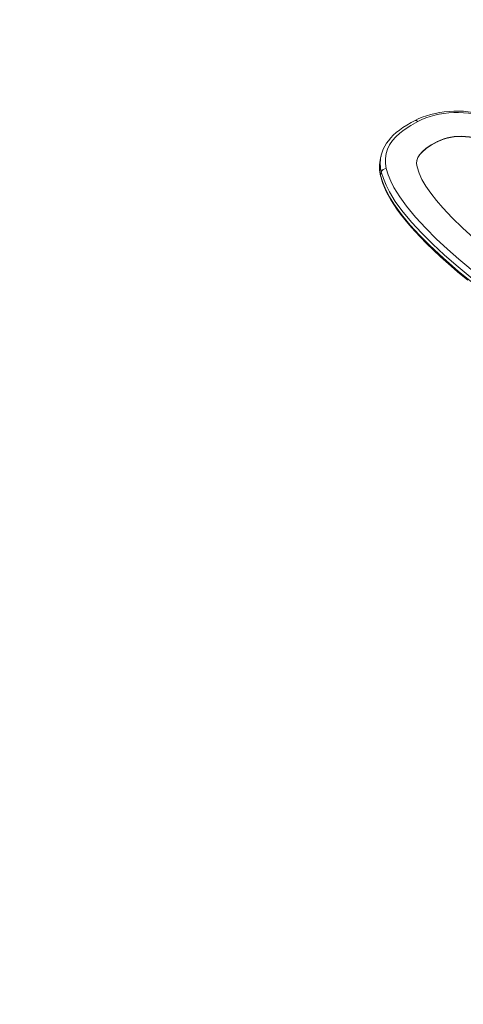
# Model space of a CAD drawing. Units: millimetres. Extents: x 2676 to 22902, y 5680 to 20068.
# Drawn here: x 11686 to 12178, y 9758 to 10850 of the extents above; entities that cross this region are included whole.
import ezdxf

# ---------------------------------------------------------------- set-up
doc = ezdxf.new("R2010")
doc.units = ezdxf.units.MM
doc.header["$PDSIZE"] = -1
doc.layers.get('0').update_dxf_attribs({"color": 1})
doc.layers.add('TIPTAP', color=6, linetype='Continuous')
doc.layers.add('TIPTAP_DIM', color=9, linetype='Continuous')
doc.styles.get("Standard").update_dxf_attribs({"font": 'arial.ttf'})
doc.dimstyles.new('0000000028386F98', dxfattribs={"dimscale": 100, "dimtxt": 1, "dimasz": 1, "dimexe": 1, "dimexo": 1, "dimgap": 1, "dimtad": 1, "dimdec": 0, "dimtxsty": 'Standard', "dimblk": 'OBLIQUE', "dimcen": 2.5, "dimdle": 1, "dimadec": 0, "dimazin": 0, "dimtfac": 1, "dimtdec": 0, "dimtmove": 0, "dimatfit": 3, "dimldrblk": 'OBLIQUE', "dimfxl": 0, "dimarcsym": 0})

# ---------------------------------------------------------------- blocks, each defined once
blk = doc.blocks.new('NW201 F_top')
at = {"layer": 'TIPTAP', "linetype": 'Continuous', "lineweight": 15}
for p, q in [((301.5, 1504), (301.6, 1504.3)), ((238.9, 1487.6), (238.2, 1483.7)), ((239, 1487.6), (239, 1487.9)), ((238.2, 1483.7), (238.1, 1483.3)), ((238.6, 1466.9), (239.4, 1470.8)), ((238.6, 1465.9), (238.6, 1466))]:
    blk.add_line(p, q, dxfattribs=at)
at = {"layer": 'TIPTAP', "linetype": 'Continuous', "lineweight": 15, "flags": 128}
for points in [[(369.6, 1528.7), (366.9, 1529.7), (361.9, 1531.6), (356.8, 1533.2), (351.6, 1534.6), (346.4, 1535.8), (341.1, 1536.7), (335.7, 1537.4), (330.4, 1537.9), (325.1, 1538.1), (319.8, 1538.1), (314.5, 1537.8), (309.3, 1537.3), (304.2, 1536.6), (299.1, 1535.6), (294.2, 1534.4), (289.5, 1533), (284.8, 1531.3), (280.4, 1529.4), (276.8, 1527.7)], [(368.3, 1527.4), (363.2, 1529.4), (357.9, 1531.2), (352.6, 1532.7), (347.2, 1534), (341.7, 1535), (336.2, 1535.7), (330.7, 1536.2), (325.2, 1536.4), (319.7, 1536.4), (314.3, 1536.1), (308.9, 1535.5), (303.7, 1534.6), (298.6, 1533.5), (293.6, 1532.1), (288.8, 1530.5), (284.2, 1528.6), (279.8, 1526.5)], [(276.8, 1527.7), (272.6, 1525.4), (267.8, 1522.6), (263.4, 1519.8), (259.4, 1517), (255.9, 1514.2), (252.7, 1511.4), (249.9, 1508.5), (247.2, 1505.3), (245.2, 1502.4), (243.3, 1499.2), (241.6, 1495.9), (240.3, 1492.5), (239.3, 1489.1), (239.1, 1487.9)], [(279.8, 1526.5), (272, 1522.2), (264.6, 1517.5), (259.9, 1513.8), (255.5, 1509.7), (251.7, 1505.4), (248.6, 1500.7), (246.3, 1495.9), (244.7, 1490.9), (243.9, 1485.7), (244, 1480.1), (244.9, 1474.4)], [(276.8, 1527.7), (276.9, 1527.7), (277.4, 1527.8), (278, 1527.7), (278.6, 1527.5), (279.2, 1527.1), (279.8, 1526.5)], [(301.5, 1504), (304.9, 1505.6), (308.5, 1507), (312.3, 1508.1), (316.2, 1508.9), (320.3, 1509.5), (324.4, 1509.8), (328.6, 1509.9), (332.9, 1509.7), (337.1, 1509.2), (341.3, 1508.5), (345.5, 1507.5), (349.6, 1506.3), (353.5, 1504.8), (357.3, 1503.1)], [(301.6, 1504.3), (305, 1505.9), (308.6, 1507.2), (312.4, 1508.3), (316.3, 1509.2), (320.3, 1509.8), (324.5, 1510.1), (328.7, 1510.2), (332.9, 1510), (337.2, 1509.5), (341.4, 1508.8), (345.5, 1507.8), (349.6, 1506.5), (353.6, 1505), (357.4, 1503.3)], [(279, 1476.1), (278.5, 1479.9), (278.9, 1483.4), (280, 1486.7), (282, 1489.9), (284.6, 1493), (289.2, 1496.8), (294.8, 1500.6), (301.6, 1504.3)], [(278.8, 1482.8), (278.8, 1483.1), (280, 1486.5), (281.9, 1489.6), (284.6, 1492.7), (289.1, 1496.6), (294.8, 1500.3), (301.5, 1504)], [(244.9, 1474.4), (247.1, 1467.3), (249.9, 1460.3), (253.4, 1453.4), (259.8, 1442.9), (267.2, 1432.7), (277.4, 1420.3), (288.6, 1408.2), (300.4, 1396.5), (312.7, 1385), (325.5, 1373.8), (347.9, 1355.1), (371, 1336.8), (394.7, 1319), (421.1, 1299.8), (447.8, 1281), (474.9, 1262.4), (516, 1234.9), (557.2, 1207.5)], [(341.9, 1397.2), (329.4, 1408.6), (318, 1419.8), (307.7, 1430.7), (300.6, 1439), (294.3, 1447), (288.9, 1454.8), (284.5, 1462.3), (281.2, 1469.4), (279, 1476.1)], [(238.6, 1466.9), (241.1, 1458.8), (244.5, 1450.8), (248.6, 1442.9), (253.4, 1435.2), (261.9, 1423.3), (271.5, 1411.7), (281.8, 1400.5), (292.7, 1389.5), (308.4, 1374.9), (324.7, 1360.6), (341.5, 1346.7), (366.5, 1326.9), (392.1, 1307.6), (418.3, 1288.6), (444.8, 1270), (479, 1246.6), (515.8, 1222.1), (552.7, 1197.6)], [(238.6, 1466), (238.6, 1466.2), (238.6, 1466.9)], [(238.7, 1465.9), (239.6, 1462.6), (241.2, 1457.7), (242.9, 1453.3), (244.8, 1449.1), (246.9, 1444.9), (249.8, 1439.8), (253.1, 1434.6), (256.7, 1429.2), (260.8, 1423.6), (265.4, 1417.8), (270.5, 1411.7), (276.4, 1405.1), (282.8, 1398.3), (289.6, 1391.3), (297.1, 1384.1), (305.2, 1376.5), (314.1, 1368.6), (324, 1359.9), (335.4, 1350.4)], [(553.5, 1201.5), (512.3, 1228.9), (471.1, 1256.5), (444, 1275.1), (417.2, 1294), (390.8, 1313.2), (367.4, 1330.8), (344.6, 1348.8), (322.4, 1367.3), (309.3, 1378.8), (296.5, 1390.5), (284.3, 1402.6), (272.9, 1415), (262.3, 1427.8), (254.9, 1438), (248.5, 1448.4), (244.8, 1455.8), (241.7, 1463.3), (239.4, 1470.8)]]:
    blk.add_lwpolyline(points, dxfattribs=at)
at = {"layer": 'TIPTAP', "linetype": 'Continuous', "lineweight": 15}
for centre, radius, start, end in [((273.8, 1480.1), 35.6, 167.8371, 195.1269), ((276.3, 1475.6), 38.9, 168.7737, 194.2942), ((275.4, 1476.2), 37.9, 169.0584, 194.1796), ((244.7, 1468.6), 5.77, 88.0051, 157.4395)]:
    blk.add_arc(centre, radius, start, end, dxfattribs=at)
blk = doc.blocks.new('_Oblique')
at = {"color": 0, "linetype": 'ByBlock', "lineweight": -2}
blk.add_line((-0.5, -0.5), (0.5, 0.5), dxfattribs=at)
blk = doc.blocks.new('*D18')
at = {"layer": 'Defpoints', "color": 0}
for p in [(10779.2, 13444.2), (7738.2, 6463.9), (11935.7, 6463.9)]:
    blk.add_point(p, dxfattribs=at)
at = {"layer": 'TIPTAP_DIM', "color": 0, "linetype": 'ByBlock', "lineweight": -2}
for p, q in [((7738.2, 13544.2), (7738.2, 6363.9)), ((7838.2, 13444.2), (7638.2, 13444.2)), ((7838.2, 6463.9), (7638.2, 6463.9))]:
    blk.add_line(p, q, dxfattribs=at)
at = {"layer": 'TIPTAP_DIM', "color": 0, "lineweight": -2, "xscale": 100, "yscale": 100, "zscale": 100}
for p, rotation in [((7738.2, 13444.2), 90), ((7738.2, 6463.9), 270)]:
    blk.add_blockref('_Oblique', p, dxfattribs=dict(at, rotation=rotation))
at = {"layer": 'TIPTAP_DIM', "color": 0, "insert": (7587.2, 9954.1), "char_height": 100, "attachment_point": 5, "rotation": 90}
blk.add_mtext('6980', dxfattribs=at)
blk = doc.blocks.new('*D19')
at = {"layer": 'Defpoints', "color": 0}
for p in [(8558.1, 10776.4), (17078.7, 8764), (17078.7, 5779.8)]:
    blk.add_point(p, dxfattribs=at)
at = {"layer": 'TIPTAP_DIM', "color": 0, "linetype": 'ByBlock', "lineweight": -2}
for p, q in [((8558.1, 5879.8), (8558.1, 5679.8)), ((17078.7, 5879.8), (17078.7, 5679.8)), ((8458.1, 5779.8), (17178.7, 5779.8))]:
    blk.add_line(p, q, dxfattribs=at)
at = {"layer": 'TIPTAP_DIM', "color": 0, "lineweight": -2, "xscale": 100, "yscale": 100, "zscale": 100, "rotation": 180}
blk.add_blockref('_Oblique', (8558.1, 5779.8), dxfattribs=at)
at = {"layer": 'TIPTAP_DIM', "color": 0, "lineweight": -2, "xscale": 100, "yscale": 100, "zscale": 100}
blk.add_blockref('_Oblique', (17078.7, 5779.8), dxfattribs=at)
at = {"layer": 'TIPTAP_DIM', "color": 0, "insert": (12818.4, 5930.9), "char_height": 100, "attachment_point": 5}
blk.add_mtext('8521', dxfattribs=at)

msp = doc.modelspace()

# ---------------------------------------------------------------- block references
at = {"layer": 'TIPTAP_DIM'}
msp.add_blockref('NW201 F_top', (11848.1, 9210.1), dxfattribs=at)

# ---------------------------------------------------------------- dimensions: what is measured, and where the dimension line sits
dim = msp.add_linear_dim(base=(7738.2, 6463.9), p1=(10779.2, 13444.2), p2=(11935.7, 6463.9), angle=90, dimstyle='0000000028386F98', dxfattribs=at)
dim.commit()
dim.dimension.update_dxf_attribs({"geometry": '*D18', "text_midpoint": (7587.2, 9954.1)})
dim = msp.add_linear_dim(base=(17078.7, 5779.8), p1=(8558.1, 10776.4), p2=(17078.7, 8764), dimstyle='0000000028386F98', dxfattribs=at)
dim.commit()
dim.dimension.update_dxf_attribs({"geometry": '*D19', "text_midpoint": (12818.4, 5930.9)})

doc.saveas('drawing.dxf')
